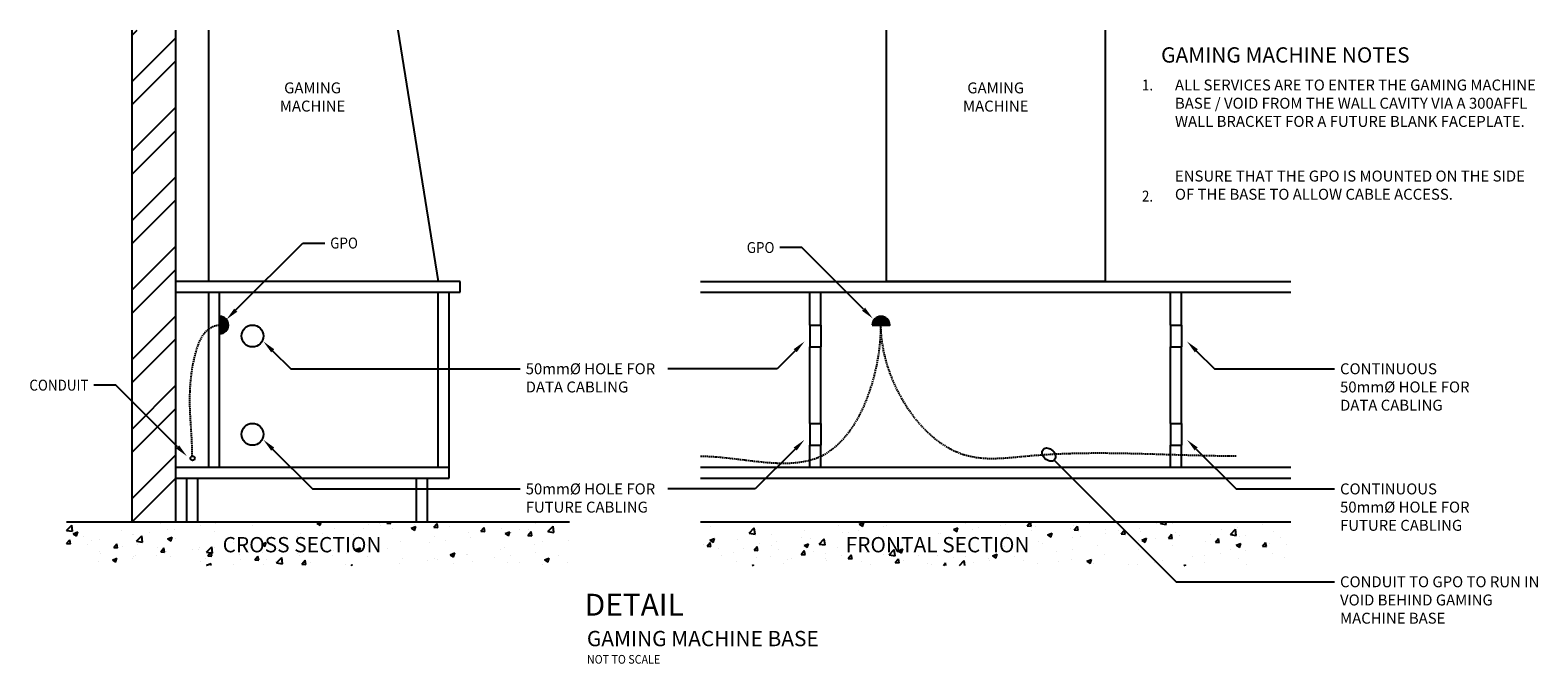
# Model space of a CAD drawing. Extents: x -87894 to 108500, y -15724 to 87700.
# Drawn here: x -46983 to -43535, y 49675 to 51125 of the extents above; entities that cross this region are included whole.
import ezdxf
from ezdxf.enums import TextEntityAlignment as Align

# ---------------------------------------------------------------- set-up
doc = ezdxf.new("R2010")
doc.units = 0
doc.linetypes.add('EDG-DASH-3', pattern=[4.5, 3, -1.5])
for name, color, linetype in [('DET-025', 7, 'CONTINUOUS'), ('DET-035', 2, 'CONTINUOUS'), ('DET-050', 6, 'CONTINUOUS'), ('NOT-25TXT', 4, 'CONTINUOUS'), ('POW-OUTLET', 6, 'CONTINUOUS'), ('SYM-050', 6, 'CONTINUOUS'), ('SYM-ATT', 2, 'CONTINUOUS'), ('SYM-FILL', 133, 'CONTINUOUS'), ('SYM-TEXT', 7, 'CONTINUOUS'), ('X-ARC-GEN', 8, 'CONTINUOUS'), ('X-TITLE', 7, 'CONTINUOUS')]:
    doc.layers.add(name, color=color, linetype=linetype)
doc.styles.add('EDG', font='edg.shx', dxfattribs={"width": 0.9})
doc.styles.add('EDG-BOLD', font='arial.ttf')
doc.styles.add('EDG-XBOLD', font='arialbd.ttf')

# ---------------------------------------------------------------- blocks, each defined once
blk = doc.blocks.new('REF-TITL')
at = {"layer": 'SYM-ATT', "color": 133, "linetype": 'ByBlock'}
for tag, p, height, style in [('NAME', (0, 0), 5, 'EDG-XBOLD'), ('TYPE', (0.5, -7), 3.5, 'EDG-BOLD')]:
    blk.add_attdef(tag, p, '', height=height, dxfattribs=dict(at, style=style))
at = {"layer": 'SYM-ATT', "color": 255, "linetype": 'ByBlock', "style": 'EDG', "width": 0.9}
for tag, flags in [('CHAN', 3), ('RATING', 3), ('EQUIP', 3), ('ID', 9)]:
    blk.add_attdef(tag, (0, 0), '', height=2, dxfattribs=dict(at, flags=flags))
at = {"layer": 'SYM-ATT', "color": 7, "linetype": 'ByBlock', "style": 'EDG', "width": 0.9}
blk.add_attdef('MOUNT', (0.5, -11), '', height=2, dxfattribs=at)
at = {"layer": 'SYM-TEXT', "color": 255, "linetype": 'ByBlock', "style": 'EDG', "width": 0.9, "flags": 3}
blk.add_attdef('TEXT', (0, 0), '', height=2, dxfattribs=at)
blk = doc.blocks.new('GPO-DBL')
at = {"layer": 'SYM-050', "color": 0, "linetype": 'ByBlock'}
blk.add_lwpolyline([(-200, 0), (200, 0, 1)], format="xyb", close=True, dxfattribs=at)
at = {"layer": 'SYM-FILL', "color": 133, "linetype": 'ByBlock', "const_width": 200}
blk.add_lwpolyline([(100, 0, 1), (-100, 0, 1)], format="xyb", dxfattribs=at)
at = {"layer": 'SYM-ATT', "linetype": 'ByBlock', "style": 'EDG', "width": 0.9}
for tag, p in [('EQUIP', (200, 1100)), ('TYPE', (200, 800)), ('MOUNT', (200, 500)), ('RATING', (200, 200))]:
    blk.add_attdef(tag, p, '', height=200, dxfattribs=at)
at = {"layer": 'SYM-ATT', "color": 255, "linetype": 'ByBlock', "style": 'EDG', "width": 0.9}
for tag, flags in [('CHAN', 3), ('NAME', 3), ('ID', 9)]:
    blk.add_attdef(tag, (0, 0), '', height=200, dxfattribs=dict(at, flags=flags))
at = {"layer": 'SYM-TEXT', "color": 255, "linetype": 'ByBlock', "style": 'EDG', "width": 0.9, "flags": 3}
blk.add_attdef('TEXT', (0, 0), '', height=200, dxfattribs=at)

msp = doc.modelspace()

# ---------------------------------------------------------------- hatches: boundary and pattern name
at = {"layer": 'X-ARC-GEN'}
h = msp.add_hatch(dxfattribs=at)
h.set_pattern_fill('EDG_EX25', color=256, scale=50, style=0)
h.set_pattern_definition([(45, (-46900, 49850), (-79.5495, 79.5495), []), (45, (-46900, 49903), (-79.55, 79.55), [])])
h.paths.add_polyline_path([(-46650, 51125), (-46750, 51125), (-46750, 50000), (-46650, 50000)])
h = msp.add_hatch(dxfattribs=at)
h.set_pattern_fill('AR-CONC', color=256, scale=15, style=0)
h.set_pattern_definition([(50, (-46900, 49950), (107.589, -9.413), [11.25, -123.75]), (355, (-46900, 49950), (-20.813, 112.829), [9, -99]), (100.451, (-46891.03, 49949.22), (86.776, 103.416), [9.561, -105.171]), (46.184, (-46900, 49980), (160.086, -24.828), [16.875, -185.625]), (96.636, (-46886.66, 49977.93), (140.2, 146.118), [14.342, -157.757]), (351.184, (-46900, 49980), (140.2, 146.118), [13.5, -148.5]), (21, (-46885, 49972.5), (89.536, -60.393), [11.25, -123.75]), (326, (-46885, 49972.5), (36.497, 108.773), [9, -99]), (71.451, (-46877.54, 49967.47), (126.033, 48.38), [9.561, -105.171]), (37.5, (-46900, 49950), (1.824, 49.9341), [0, -97.8, 0, -100.5, 0, -99.375]), (7.5, (-46900, 49950), (39.4604, 59.1618), [0, -57.3, 0, -95.55, 0, -37.875]), (327.5, (-46933.45, 49950), (80.0734, -3.3832), [0, -37.5, 0, -117, 0, -155.25]), (317.5, (-46948.45, 49950), (87.478, 15.0157), [0, -48.75, 0, -77.7, 0, -110.25])])
h.paths.add_polyline_path([(-46900, 50000), (-46900, 49900), (-45750, 49900), (-45750, 50000)])
h = msp.add_hatch(dxfattribs=at)
h.set_pattern_fill('AR-CONC', color=256, scale=15, style=0)
h.set_pattern_definition([(50, (-46900, 49850), (107.589, -9.4128), [11.25, -123.75]), (355, (-46900, 49850), (-20.8127, 112.829), [9, -99]), (100.4514, (-46891.03, 49849.22), (86.7764, 103.416), [9.561, -105.1713]), (46.184, (-46900, 49880), (160.086, -24.828), [16.875, -185.625]), (96.6356, (-46886.66, 49877.93), (140.199, 146.118), [14.3415, -157.757]), (351.184, (-46900, 49880), (140.199, 146.118), [13.5, -148.5]), (21, (-46885, 49872.5), (89.536, -60.3928), [11.25, -123.75]), (326, (-46885, 49872.5), (36.4973, 108.7725), [9, -99]), (71.4514, (-46877.54, 49867.47), (126.0334, 48.3796), [9.561, -105.1713]), (37.5, (-46900, 49850), (1.824, 49.9341), [0, -97.8, 0, -100.5, 0, -99.375]), (7.5, (-46900, 49850), (39.4604, 59.1618), [0, -57.3, 0, -95.55, 0, -37.875]), (327.5, (-46933.45, 49850), (80.07337, -3.38323), [0, -37.5, 0, -117, 0, -155.25]), (317.5, (-46948.45, 49850), (87.478, 15.0157), [0, -48.75, 0, -77.7, 0, -110.25])])
h.paths.add_polyline_path([(-44100, 50000), (-45450, 50000), (-45450, 49900), (-44100, 49900)])

# ---------------------------------------------------------------- linework, layer by layer
at = {"layer": 'DET-025'}
for points in [[(-46142.7, 51125), (-46050, 50550), (-46575, 50550), (-46575, 51125)], [(-44525, 51125), (-44525, 50550), (-45025, 50550), (-45025, 51125)], [(-45200, 50450), (-45200, 50400)], [(-45200, 50450), (-45175, 50450)], [(-45175, 50450), (-45175, 50400)], [(-44375, 50450), (-44375, 50400)], [(-44375, 50450), (-44350, 50450)], [(-44350, 50450), (-44350, 50400)], [(-45200, 50400), (-45175, 50400)], [(-44375, 50400), (-44350, 50400)], [(-45200, 50225), (-45200, 50175)], [(-45200, 50225), (-45175, 50225)], [(-45175, 50225), (-45175, 50175)], [(-44375, 50225), (-44375, 50175)], [(-44375, 50225), (-44350, 50225)], [(-44350, 50225), (-44350, 50175)], [(-45200, 50175), (-45175, 50175)], [(-44375, 50175), (-44350, 50175)]]:
    msp.add_lwpolyline(points, dxfattribs=at)
for centre in [(-46475, 50425), (-46475, 50200)]:
    msp.add_circle(centre, 25, dxfattribs=at)
at = {"layer": 'DET-035'}
for p, q in [((-46000, 50550), (-46650, 50550)), ((-46650, 50525), (-46000, 50525)), ((-46575, 50125), (-46575, 50525)), ((-46550, 50125), (-46550, 50525)), ((-46050, 50125), (-46050, 50525)), ((-46025, 50100), (-46025, 50525)), ((-46000, 50525), (-46000, 50550)), ((-46650, 50125), (-46025, 50125)), ((-46650, 50100), (-46025, 50100)), ((-46625, 50000), (-46625, 50100)), ((-46600, 50000), (-46600, 50100)), ((-46100, 50000), (-46100, 50100)), ((-46075, 50000), (-46075, 50100))]:
    msp.add_line(p, q, dxfattribs=at)
for points in [[(-45450, 50550), (-44100, 50550)], [(-45450, 50525), (-44100, 50525)], [(-45200, 50450), (-45200, 50525)], [(-45175, 50450), (-45175, 50525)], [(-44375, 50450), (-44375, 50525)], [(-44350, 50450), (-44350, 50525)], [(-45200, 50225), (-45200, 50400)], [(-45175, 50225), (-45175, 50400)], [(-44375, 50225), (-44375, 50400)], [(-44350, 50225), (-44350, 50400)], [(-45200, 50125), (-45200, 50175)], [(-45175, 50125), (-45175, 50175)], [(-44375, 50125), (-44375, 50175)], [(-44350, 50125), (-44350, 50175)], [(-45450, 50125), (-44100, 50125)], [(-45450, 50100), (-44100, 50100)], [(-46900, 50000), (-45750, 50000)], [(-45450, 50000), (-44100, 50000)]]:
    msp.add_lwpolyline(points, dxfattribs=at)
at = {"layer": 'DET-050'}
msp.add_circle((-46611.9, 50145.3), 4.94, dxfattribs=at)
at = {"layer": 'DET-050', "linetype": 'EDG-DASH-3'}
for points, start_tangent, end_tangent in [([(-46612.5, 50150), (-46612.5, 50350), (-46550, 50450)], (0, 1), (1, 0)), ([(-45450, 50150), (-45175, 50150), (-45037.5, 50449.9)], (1, 0), (0, 1)), ([(-44225, 50150), (-44700, 50150), (-44837.5, 50150), (-45037.5, 50449.9)], (-1, 0), (0, 1))]:
    msp.add_spline(points, degree=3, dxfattribs=dict(at, start_tangent=start_tangent, end_tangent=end_tangent))
at = {"layer": 'NOT-25TXT'}
for p, q in [((-46513.4, 50483.9), (-46359.6, 50637.7)), ((-46359.6, 50637.7), (-46309.6, 50637.7)), ((-45218.6, 50627.5), (-45268.6, 50627.5)), ((-45077.3, 50486.2), (-45218.6, 50627.5)), ((-46428.8, 50391.3), (-46387.5, 50350)), ((-45233.7, 50391.3), (-45275, 50350)), ((-44316.3, 50391.3), (-44275, 50350)), ((-46387.5, 50350), (-45862.5, 50350)), ((-45275, 50350), (-45525, 50350)), ((-44275, 50350), (-44000, 50350)), ((-46787.5, 50312.5), (-46837.5, 50312.5)), ((-46646.2, 50171.2), (-46787.5, 50312.5)), ((-46428.8, 50166.3), (-46337.5, 50075)), ((-45233.7, 50166.3), (-45325, 50075)), ((-44641, 50141), (-44362.5, 49862.5)), ((-44316.3, 50166.3), (-44225, 50075)), ((-46337.5, 50075), (-45862.5, 50075)), ((-45325, 50075), (-45525, 50075)), ((-44225, 50075), (-44000, 50075)), ((-44362.5, 49862.5), (-44000, 49862.5))]:
    msp.add_line(p, q, dxfattribs=at)
msp.add_ellipse((-44653.5, 50153.5), major_axis=(-12.5, 12.5), ratio=0.707109, dxfattribs=at)
for points in [[(-46509.8, 50480.4), (-46516.9, 50487.4), (-46534.6, 50462.7)], [(-45073.7, 50489.7), (-45080.8, 50482.7), (-45056.1, 50465)], [(-46432.3, 50387.8), (-46425.3, 50394.8), (-46450, 50412.5)], [(-45237.2, 50394.8), (-45230.2, 50387.8), (-45212.5, 50412.5)], [(-44319.8, 50387.8), (-44312.8, 50394.8), (-44337.5, 50412.5)], [(-46642.7, 50174.7), (-46649.7, 50167.7), (-46625, 50150)], [(-46432.3, 50162.8), (-46425.3, 50169.8), (-46450, 50187.5)], [(-45237.2, 50169.8), (-45230.2, 50162.8), (-45212.5, 50187.5)], [(-44319.8, 50162.8), (-44312.8, 50169.8), (-44337.5, 50187.5)]]:
    msp.add_solid(points, dxfattribs=at)
at = {"layer": 'X-ARC-GEN'}
for points in [[(-46750, 50000), (-46750, 51125)], [(-46650, 50000), (-46650, 51125)]]:
    msp.add_lwpolyline(points, dxfattribs=at)

# ---------------------------------------------------------------- block references
at = {"layer": 'POW-OUTLET', "xscale": 0.1, "yscale": 0.1, "zscale": 0.1, "rotation": 270}
msp.add_blockref('GPO-DBL', (-46550, 50450), dxfattribs=at)
at = {"layer": 'POW-OUTLET', "xscale": 0.1, "yscale": 0.1, "zscale": 0.1}
msp.add_blockref('GPO-DBL', (-45037.5, 50449.9), dxfattribs=at)
at = {"layer": 'X-TITLE'}
ref = msp.add_blockref('REF-TITL', (-44401.7, 51120.7), dxfattribs=dict(at, xscale=10, yscale=10, zscale=10))
ref.add_attrib('TYPE', 'GAMING MACHINE NOTES', (-44396.7, 51050.7), dxfattribs={"layer": 'SYM-ATT', "color": 133, "linetype": 'ByBlock', "height": 35, "style": 'EDG-BOLD'})
ref = msp.add_blockref('REF-TITL', (-46548.2, 49999.9), dxfattribs=dict(at, xscale=10, yscale=10, zscale=10))
ref.add_attrib('TYPE', '%%uCROSS SECTION', (-46543.2, 49929.9), dxfattribs={"layer": 'SYM-ATT', "color": 133, "linetype": 'ByBlock', "height": 35, "style": 'EDG-BOLD'})
ref = msp.add_blockref('REF-TITL', (-45123.2, 49999.9), dxfattribs=dict(at, xscale=10, yscale=10, zscale=10))
ref.add_attrib('TYPE', '%%uFRONTAL SECTION', (-45118.2, 49929.9), dxfattribs={"layer": 'SYM-ATT', "color": 133, "linetype": 'ByBlock', "height": 35, "style": 'EDG-BOLD'})
at = {"layer": 'X-TITLE', "xscale": 10, "yscale": 10, "zscale": 10}
msp.add_blockref('REF-TITL', (-45715, 49785), dxfattribs=at).add_auto_attribs({'NAME': '%%uDETAIL', 'TYPE': 'GAMING MACHINE BASE', 'MOUNT': 'NOT TO SCALE'})

# ---------------------------------------------------------------- texts
at = {"layer": 'NOT-25TXT', "style": 'EDG', "width": 0.9}
for s, p in [('1.', (-44415.1, 50986.9)), ('2.', (-44415.1, 50732.6))]:
    msp.add_text(s, height=25, dxfattribs=at).set_placement(p, align=Align.RIGHT)
msp.add_text('GPO', height=25, dxfattribs=at).set_placement((-46297.1, 50637.7), align=Align.MIDDLE_LEFT)
for s, p in [('GPO', (-45281.1, 50627.5)), ('CONDUIT', (-46850, 50312.5))]:
    msp.add_text(s, height=25, dxfattribs=at).set_placement(p, align=Align.MIDDLE_RIGHT)
at = {"layer": 'NOT-25TXT', "char_height": 25, "style": 'EDG'}
for s, insert, width, attachment_point in [('GAMING MACHINE', (-46337.5, 50968.8), 193.75, 5), ('GAMING MACHINE', (-44775, 50968.7), 193.75, 5), ('ALL SERVICES ARE TO ENTER THE GAMING MACHINE BASE / VOID FROM THE WALL CAVITY VIA A 300AFFL WALL BRACKET FOR A FUTURE BLANK FACEPLATE.\\P\\P\\PENSURE THAT THE GPO IS MOUNTED ON THE SIDE OF THE BASE TO ALLOW CABLE ACCESS.', (-44365.1, 51011.9), 850, 1), ('50mm%%c HOLE FOR DATA CABLING', (-45850, 50362.5), 325, 1), ('CONTINUOUS 50mm%%c HOLE FOR DATA CABLING', (-43987.5, 50362.5), 325, 1), ('50mm%%c HOLE FOR FUTURE CABLING', (-45850, 50087.5), 325, 1), ('CONTINUOUS 50mm%%c HOLE FOR FUTURE CABLING', (-43987.5, 50087.5), 325, 1), ('CONDUIT TO GPO TO RUN IN VOID BEHIND GAMING MACHINE BASE', (-43987.5, 49875), 487.5, 1)]:
    msp.add_mtext(s, dxfattribs=dict(at, insert=insert, width=width, attachment_point=attachment_point))

doc.saveas('drawing.dxf')
